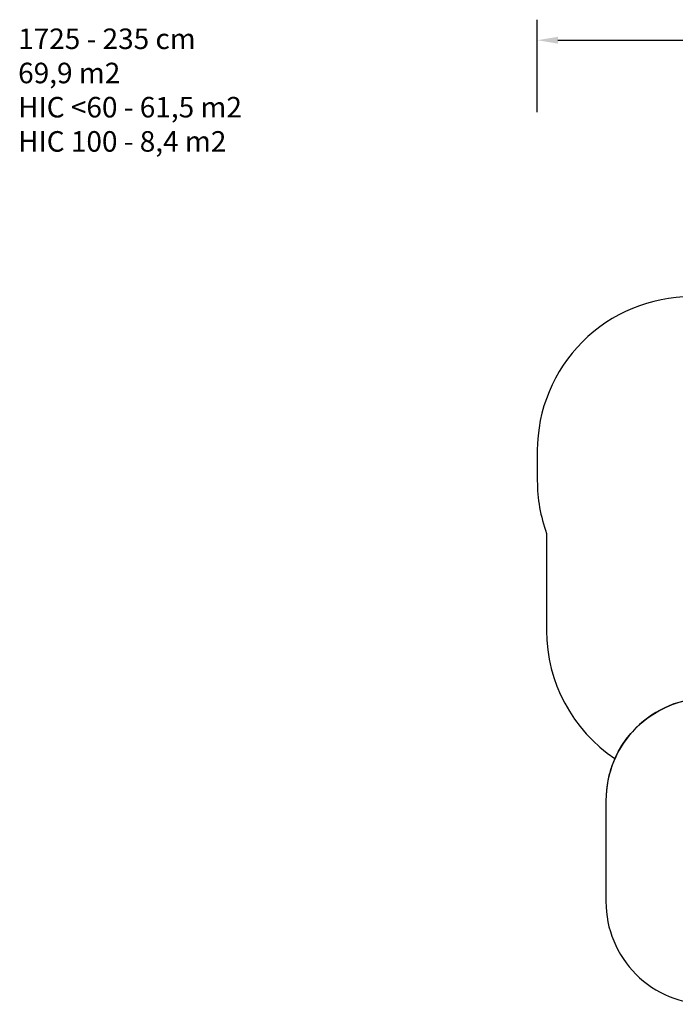
# Model space of a CAD drawing. Units: millimetres. Extents: x -521 to 1224, y -88 to 971.
# Drawn here: x -521 to 117, y 11 to 971 of the extents above; entities that cross this region are included whole.
import ezdxf

# ---------------------------------------------------------------- set-up
doc = ezdxf.new("R2010")
doc.units = ezdxf.units.MM
doc.header["$LTSCALE"] = 45
doc.header["$PDSIZE"] = -1
doc.layers.add('VP-DIM', color=7, linetype='Continuous')
doc.layers.add('VP-HIC', color=6, linetype='Continuous')
doc.layers.add('VP-EQ', color=7, linetype='Continuous', true_color=0x8a3492)
doc.dimstyles.get("Standard").update_dxf_attribs({"dimtxt": 14, "dimasz": 20, "dimexe": 20, "dimexo": 50, "dimgap": 20, "dimtad": 0, "dimdec": 0, "dimzin": 0, "dimdsep": 46, "dimtxsty": 'Standard', "dimcen": -0.09, "dimadec": 0, "dimazin": 0, "dimtfac": 1, "dimtdec": 4, "dimtofl": 0, "dimtmove": 0, "dimatfit": 3, "dimfxl": 70, "dimfxlon": 1, "dimtolj": 1, "dimtzin": 0, "dimarcsym": 0})

# ---------------------------------------------------------------- blocks, each defined once
blk = doc.blocks.new('*D1273')
at = {"layer": 'Defpoints', "color": 0}
for p in [(982.87, 950.92), (-17.13, 536.23), (982.87, 76.46)]:
    blk.add_point(p, dxfattribs=at)
at = {"layer": 'VP-DIM', "color": 0, "lineweight": -2}
for p, q in [((-17.13, 880.92), (-17.13, 970.92)), ((982.87, 880.92), (982.87, 970.92)), ((2.87, 950.92), (443.04, 950.92)), ((962.87, 950.92), (522.71, 950.92))]:
    blk.add_line(p, q, dxfattribs=at)
at = {"layer": 'VP-DIM', "color": 0}
for points in [[(2.87, 954.25), (2.87, 947.59), (-17.13, 950.92)], [(962.87, 947.59), (962.87, 954.25), (982.87, 950.92)]]:
    blk.add_solid(points, dxfattribs=at)
at = {"layer": 'VP-DIM', "color": 0, "insert": (482.87, 950.92), "char_height": 14, "attachment_point": 5}
blk.add_mtext('\\A1;1000', dxfattribs=at)
blk = doc.blocks.new('1725_2D')
at = {"layer": 'VP-EQ', "color": 0}
blk.add_lwpolyline([(132.87, 700.92, 0.414214), (-17.13, 550.92), (-17.13, 521.54, 0.087378), (-8.1, 470.3), (-8.1, 375.45, 0.250191), (58.42, 250.82, 0.105707), (49.68, 209.93), (49.68, 111.39, 0.414214), (149.68, 11.39)], format="xyb", dxfattribs=at)

msp = doc.modelspace()

# ---------------------------------------------------------------- linework, layer by layer
at = {"layer": 'VP-HIC', "color": 6}
msp.add_lwpolyline([(132.87, 700.92, 0.414214), (-17.13, 550.92), (-17.13, 521.54, 0.087378), (-8.1, 470.3), (-8.1, 375.45, 0.250191), (58.42, 250.82, -0.295565), (149.68, 309.93)], format="xyb", dxfattribs=at)
at = {"layer": 'VP-HIC', "color": 1}
msp.add_lwpolyline([(346.47, 309.93), (149.68, 309.93, 0.414214), (49.68, 209.93), (49.68, 111.39, 0.414214), (149.68, 11.39), (346.47, 11.39)], format="xyb", close=True, dxfattribs=at)

# ---------------------------------------------------------------- block references
at = {"layer": 'VP-EQ', "color": 0}
msp.add_blockref('1725_2D', (0, 0), dxfattribs=at)

# ---------------------------------------------------------------- texts
at = {"layer": 'VP-DIM', "insert": (-522.95, 962.32), "char_height": 20, "width": 455.0322, "attachment_point": 1}
msp.add_mtext('{1725 - 235 cm\\P69,9 m2\\P{\\C6;HIC <60 - 61,5 m2\\P\\C1;HIC 100 - 8,4 m2}}', dxfattribs=at)

# ---------------------------------------------------------------- dimensions: what is measured, and where the dimension line sits
at = {"layer": 'VP-DIM', "color": 0}
dim = msp.add_linear_dim(base=(982.87, 950.92), p1=(-17.13, 536.23), p2=(982.87, 76.46), dimstyle='Standard', dxfattribs=at)
dim.commit()
dim.dimension.update_dxf_attribs({"geometry": '*D1273', "text_midpoint": (482.87, 950.92)})

doc.saveas('drawing.dxf')
